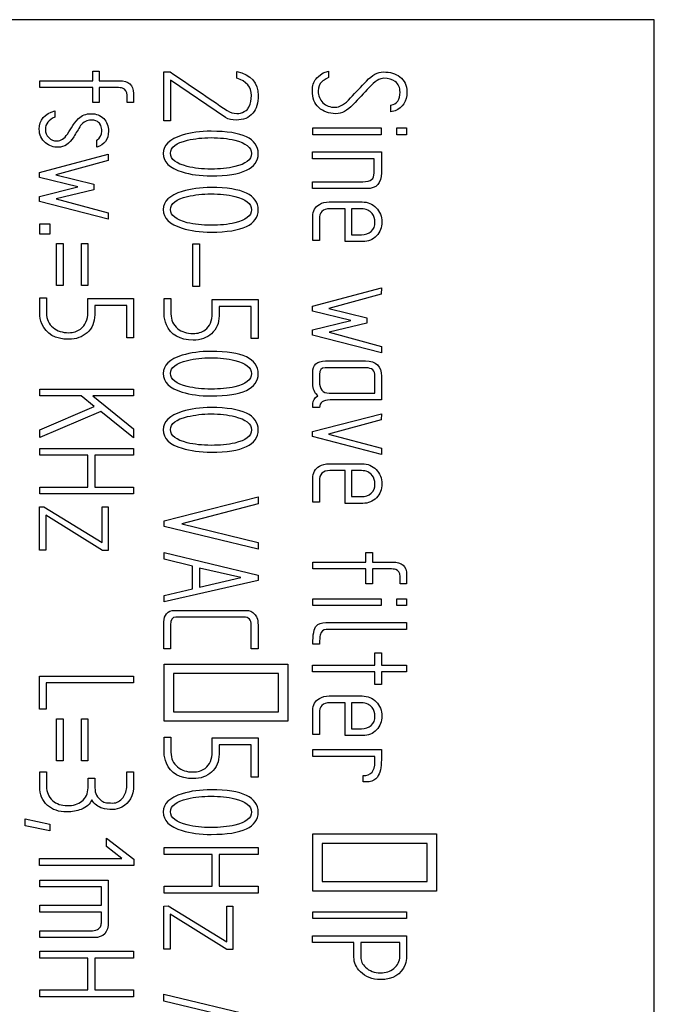
# Model space of a CAD drawing. Units: inches. Extents: x 10 to 415, y 2 to 294.
# Drawn here: x 113 to 117, y 140 to 147 of the extents above; entities that cross this region are included whole.
import ezdxf
from ezdxf.xclip import XClip

# ---------------------------------------------------------------- set-up
doc = ezdxf.new("R2010")
doc.units = ezdxf.units.IN
doc.header["$XCLIPFRAME"] = 2
doc.layers.add('3_1MH_17A-235', color=7, linetype='Continuous')

# ---------------------------------------------------------------- blocks, each defined once
blk = doc.blocks.new('SE11')
at = {"layer": '3_1MH_17A-235', "color": 7, "linetype": 'Continuous', "ltscale": 25.4}
for p, q in [((117.0896, 147.1338), (104.5896, 147.1338)), ((117.0896, 124.6338), (117.0896, 147.1338)), ((113.2361, 146.7152), (113.2361, 146.78)), ((113.2361, 146.78), (113.28, 146.78)), ((113.28, 146.78), (113.28, 146.7152)), ((113.7222, 146.4405), (113.7222, 146.7765)), ((113.7222, 146.7765), (113.7675, 146.775)), ((114.2232, 146.7321), (114.2232, 146.7785)), ((114.8179, 146.7695), (114.8538, 146.7815)), ((114.8538, 146.7815), (114.8538, 146.7371)), ((112.8712, 146.6683), (112.8712, 146.7152)), ((112.8712, 146.7152), (113.2361, 146.7152)), ((114.1469, 146.4619), (113.769, 146.7192)), ((113.769, 146.7192), (113.769, 146.4405)), ((113.2361, 146.6683), (112.8712, 146.6683)), ((113.2361, 146.5656), (113.2361, 146.6683)), ((113.28, 146.6683), (113.28, 146.5656)), ((113.4704, 146.5656), (113.4704, 146.615)), ((113.28, 146.5656), (113.2361, 146.5656)), ((113.5153, 146.5656), (113.4704, 146.5656)), ((115.2816, 146.5018), (115.2816, 146.5477)), ((112.9753, 146.5083), (112.9753, 146.4639)), ((115.3105, 146.5093), (115.2816, 146.5018)), ((113.769, 146.4405), (113.7222, 146.4405)), ((114.7456, 146.3443), (114.7456, 146.3906)), ((114.7456, 146.3906), (115.2143, 146.3906)), ((115.2143, 146.3443), (114.7456, 146.3443)), ((115.2143, 146.3906), (115.2143, 146.3443)), ((115.3219, 146.3443), (115.3219, 146.3906)), ((115.3219, 146.3906), (115.3897, 146.3906)), ((115.3897, 146.3443), (115.3219, 146.3443)), ((115.3897, 146.3906), (115.3897, 146.3443)), ((113.264, 146.259), (113.264, 146.3064)), ((112.8697, 146.0855), (113.3418, 146.2101)), ((113.3418, 146.2101), (113.3413, 146.1678)), ((114.7427, 146.1797), (114.7436, 146.2266)), ((114.7436, 146.2266), (115.2163, 146.2266)), ((113.3413, 146.1678), (112.9818, 146.0681)), ((115.1664, 146.1797), (114.7427, 146.1797)), ((112.8692, 146.0506), (112.8697, 146.0855)), ((113.1324, 145.9868), (112.8692, 146.0506)), ((112.9818, 146.0681), (113.2421, 146.0053)), ((113.2421, 146.0053), (113.2421, 145.9669)), ((114.7427, 145.9748), (114.7427, 146.0217)), ((112.8692, 145.9215), (113.1324, 145.9868)), ((113.2421, 145.9669), (112.9838, 145.905)), ((112.8697, 145.8861), (112.8692, 145.9215)), ((113.3418, 145.7645), (112.8697, 145.8861)), ((112.9838, 145.905), (113.3418, 145.8083)), ((113.3418, 145.8083), (113.3418, 145.7645)), ((114.9675, 145.6114), (114.9675, 145.8362)), ((115.0109, 145.8362), (115.0109, 145.6583)), ((112.8712, 145.6628), (112.8712, 145.7336)), ((112.8712, 145.7336), (112.9405, 145.7336)), ((112.9405, 145.7336), (112.9405, 145.6628)), ((112.9405, 145.6628), (112.8712, 145.6628)), ((112.9873, 145.3088), (112.9873, 145.5979)), ((112.9873, 145.5979), (113.0312, 145.5979)), ((113.0312, 145.5979), (113.0312, 145.3088)), ((113.1578, 145.3088), (113.1578, 145.5979)), ((113.1578, 145.5979), (113.2017, 145.5979)), ((113.2017, 145.5979), (113.2017, 145.3088)), ((114.7905, 145.6189), (114.7456, 145.6189)), ((115.0109, 145.6583), (115.0797, 145.6583)), ((113.9231, 145.3028), (113.9231, 145.595)), ((113.9231, 145.595), (113.9684, 145.595)), ((113.9684, 145.595), (113.9684, 145.3028)), ((113.0312, 145.3088), (112.9873, 145.3088)), ((113.2017, 145.3088), (113.1578, 145.3088)), ((113.9684, 145.3028), (113.9231, 145.3028)), ((114.7441, 145.1687), (115.2163, 145.2933)), ((115.2163, 145.2933), (115.2158, 145.2515)), ((112.8712, 145.2255), (112.918, 145.2255)), ((113.2017, 145.2196), (113.5153, 145.2196)), ((113.5153, 145.2196), (113.5153, 144.9514)), ((113.7251, 145.2196), (113.772, 145.2196)), ((114.0557, 145.2136), (114.3697, 145.2136)), ((114.3697, 145.2136), (114.3697, 144.9454)), ((115.2158, 145.2515), (114.8563, 145.1518)), ((113.4689, 145.1732), (113.2485, 145.1732)), ((113.4689, 144.9514), (113.4689, 145.1732)), ((114.3229, 145.1667), (114.1025, 145.1667)), ((114.3229, 144.9454), (114.3229, 145.1667)), ((114.7436, 145.1343), (114.7441, 145.1687)), ((115.0069, 145.0705), (114.7436, 145.1343)), ((114.8563, 145.1518), (115.1166, 145.0889)), ((114.7436, 145.0052), (115.0069, 145.0705)), ((115.1166, 145.0889), (115.1166, 145.0506)), ((114.7441, 144.9698), (114.7436, 145.0052)), ((115.1166, 145.0506), (114.8583, 144.9887)), ((114.8583, 144.9887), (115.2163, 144.8915)), ((113.5153, 144.9514), (113.4689, 144.9514)), ((114.3697, 144.9454), (114.3229, 144.9454)), ((115.2163, 144.8482), (114.7441, 144.9698)), ((115.2163, 144.8915), (115.2163, 144.8482)), ((112.8712, 144.552), (112.8712, 144.5989)), ((112.8712, 144.5989), (113.5153, 144.5989)), ((113.5153, 144.5989), (113.5153, 144.552)), ((113.1568, 144.552), (112.8712, 144.552)), ((113.2451, 144.4807), (113.1568, 144.552)), ((113.5153, 144.552), (113.2361, 144.552)), ((113.2361, 144.552), (113.5153, 144.3272)), ((114.8578, 144.5715), (115.1724, 144.5715)), ((112.8712, 144.3192), (113.2451, 144.4807)), ((114.792, 144.4723), (114.7456, 144.4723)), ((113.2904, 144.4458), (112.8712, 144.2669)), ((113.5153, 144.2649), (113.2904, 144.4458)), ((114.7441, 144.3077), (115.2163, 144.4299)), ((115.2158, 144.388), (114.8543, 144.2898)), ((115.2163, 144.4299), (115.2158, 144.388)), ((112.8712, 144.2669), (112.8712, 144.3192)), ((113.5153, 144.3272), (113.5153, 144.2649)), ((114.7441, 144.2733), (114.7441, 144.3077)), ((115.2163, 144.1512), (114.7441, 144.2733)), ((114.8543, 144.2898), (115.2163, 144.1946)), ((112.8712, 144.1452), (112.8712, 144.1916)), ((112.8712, 144.1916), (113.5153, 144.1916)), ((113.5153, 144.1916), (113.5153, 144.1452)), ((115.2163, 144.1946), (115.2163, 144.1512)), ((113.2017, 144.1452), (112.8712, 144.1452)), ((113.2017, 143.9264), (113.2017, 144.1452)), ((113.5153, 144.1452), (113.2485, 144.1452)), ((113.2485, 144.1452), (113.2485, 143.9264)), ((114.9675, 143.8147), (114.9675, 144.0395)), ((115.0109, 144.0395), (115.0109, 143.8616)), ((112.8712, 143.8795), (112.8712, 143.9264)), ((112.8712, 143.9264), (113.2017, 143.9264)), ((113.2485, 143.9264), (113.5153, 143.9264)), ((113.5153, 143.9264), (113.5153, 143.8795)), ((113.5153, 143.8795), (112.8712, 143.8795)), ((113.7251, 143.6945), (114.3697, 143.8586)), ((114.3697, 143.8586), (114.3697, 143.8122)), ((115.0109, 143.8616), (115.0797, 143.8616)), ((112.8697, 143.7908), (112.8991, 143.7918)), ((112.8697, 143.4936), (112.8697, 143.7908)), ((112.8991, 143.7918), (113.3009, 143.546)), ((113.3009, 143.546), (113.3009, 143.7908)), ((113.3009, 143.7908), (113.3418, 143.7908)), ((113.3418, 143.7908), (113.3418, 143.4921)), ((114.3697, 143.8122), (113.8463, 143.6741)), ((114.7905, 143.8222), (114.7456, 143.8222)), ((113.3019, 143.4921), (112.913, 143.7334)), ((112.913, 143.7334), (112.913, 143.4936)), ((113.7251, 143.6572), (113.7251, 143.6945)), ((114.3697, 143.5011), (113.7251, 143.6572)), ((113.8463, 143.6741), (114.3697, 143.5475)), ((114.3697, 143.5475), (114.3697, 143.5011)), ((112.913, 143.4936), (112.8697, 143.4936)), ((113.3418, 143.4921), (113.3019, 143.4921)), ((113.7246, 143.4323), (113.7251, 143.4787)), ((113.7251, 143.4787), (114.3697, 143.3221)), ((115.1106, 143.4124), (115.1106, 143.4772)), ((115.1106, 143.4772), (115.1544, 143.4772)), ((115.1544, 143.4772), (115.1544, 143.4124)), ((113.9201, 143.385), (113.7246, 143.4323)), ((113.9201, 143.2294), (113.9201, 143.385)), ((114.2511, 143.3057), (113.9669, 143.3705)), ((113.9669, 143.3705), (113.9669, 143.2404)), ((114.7456, 143.3655), (114.7456, 143.4124)), ((114.7456, 143.4124), (115.1106, 143.4124)), ((113.9669, 143.2404), (114.2511, 143.3057)), ((114.3697, 143.3221), (114.3697, 143.2867)), ((115.1106, 143.3655), (114.7456, 143.3655)), ((115.1106, 143.2633), (115.1106, 143.3655)), ((115.1544, 143.3655), (115.1544, 143.2633)), ((115.3444, 143.2633), (115.3444, 143.3127)), ((114.3697, 143.2867), (113.7251, 143.1382)), ((115.1544, 143.2633), (115.1106, 143.2633)), ((115.3897, 143.2633), (115.3444, 143.2633)), ((113.7251, 143.1831), (113.9201, 143.2294)), ((113.7251, 143.1382), (113.7251, 143.1831)), ((114.7456, 143.1143), (114.7456, 143.1606)), ((114.7456, 143.1606), (115.2143, 143.1606)), ((115.2143, 143.1143), (114.7456, 143.1143)), ((115.2143, 143.1606), (115.2143, 143.1143)), ((115.3219, 143.1143), (115.3219, 143.1606)), ((115.3219, 143.1606), (115.3897, 143.1606)), ((115.3897, 143.1143), (115.3219, 143.1143)), ((115.3897, 143.1606), (115.3897, 143.1143)), ((115.3897, 142.9966), (115.3897, 142.9497)), ((114.792, 142.8485), (114.7456, 142.8485)), ((113.769, 142.8166), (113.7236, 142.8166)), ((114.3697, 142.8166), (114.3229, 142.8166)), ((115.1709, 142.7055), (115.1709, 142.7882)), ((115.1709, 142.7882), (115.2163, 142.7882)), ((115.2163, 142.7882), (115.2163, 142.7055)), ((113.7251, 142.3196), (113.7251, 142.7114)), ((113.7251, 142.7114), (114.5751, 142.7114)), ((114.5751, 142.7114), (114.5751, 142.3196)), ((114.7441, 142.6586), (114.7441, 142.7055)), ((114.7441, 142.7055), (115.1709, 142.7055)), ((115.2163, 142.7055), (115.3897, 142.7055)), ((115.3897, 142.7055), (115.3897, 142.6586)), ((112.8697, 142.4023), (112.8697, 142.6302)), ((112.8697, 142.6302), (113.5153, 142.6302)), ((113.5153, 142.6302), (113.5153, 142.5833)), ((114.5098, 142.6466), (113.79, 142.6466)), ((113.79, 142.6466), (113.79, 142.3844)), ((114.5098, 142.3844), (114.5098, 142.6466)), ((115.1709, 142.6586), (114.7441, 142.6586)), ((115.1709, 142.5728), (115.1709, 142.6586)), ((115.3897, 142.6586), (115.2163, 142.6586)), ((115.2163, 142.6586), (115.2163, 142.5728)), ((113.5153, 142.5833), (112.916, 142.5833)), ((112.916, 142.5833), (112.916, 142.4023)), ((115.2163, 142.5728), (115.1709, 142.5728)), ((114.9675, 142.2219), (114.9675, 142.4462)), ((115.0109, 142.4462), (115.0109, 142.2682)), ((112.916, 142.4023), (112.8697, 142.4023)), ((113.79, 142.3844), (114.5098, 142.3844)), ((112.9873, 142.0484), (112.9873, 142.3375)), ((112.9873, 142.3375), (113.0312, 142.3375)), ((113.0312, 142.3375), (113.0312, 142.0484)), ((113.1578, 142.0484), (113.1578, 142.3375)), ((113.1578, 142.3375), (113.2017, 142.3375)), ((113.2017, 142.3375), (113.2017, 142.0484)), ((114.5751, 142.3196), (113.7251, 142.3196)), ((114.7905, 142.2289), (114.7456, 142.2289)), ((115.0109, 142.2682), (115.0797, 142.2682)), ((113.7251, 142.2109), (113.772, 142.2109)), ((114.0557, 142.2049), (114.3697, 142.2049)), ((114.3229, 142.1586), (114.1025, 142.1586)), ((114.3229, 141.9367), (114.3229, 142.1586)), ((114.3697, 142.2049), (114.3697, 141.9367)), ((114.7456, 142.0783), (114.7456, 142.1252)), ((114.7456, 142.1252), (115.2163, 142.1252)), ((113.0312, 142.0484), (112.9873, 142.0484)), ((113.2017, 142.0484), (113.1578, 142.0484)), ((115.1724, 142.0783), (114.7456, 142.0783)), ((112.8712, 141.9721), (112.918, 141.9721)), ((113.4689, 141.9731), (113.5153, 141.9731)), ((113.2032, 141.9292), (113.25, 141.9292)), ((114.3697, 141.9367), (114.3229, 141.9367)), ((115.0911, 141.9038), (115.0911, 141.9472)), ((115.132, 141.9038), (115.0911, 141.9038)), ((112.7714, 141.6027), (112.7714, 141.6491)), ((112.7714, 141.6491), (112.9405, 141.6132)), ((112.9405, 141.6132), (112.9405, 141.5668)), ((112.9405, 141.5668), (112.7714, 141.6027)), ((114.7456, 141.1545), (114.7456, 141.5464)), ((114.7456, 141.5464), (115.5951, 141.5464)), ((115.5951, 141.5464), (115.5951, 141.1545)), ((113.3288, 141.4596), (113.3288, 141.5165)), ((113.3288, 141.5165), (113.5168, 141.3739)), ((115.5303, 141.4816), (114.8105, 141.4816)), ((114.8105, 141.4816), (114.8105, 141.2193)), ((115.5303, 141.2193), (115.5303, 141.4816)), ((113.4345, 141.3779), (113.3288, 141.4596)), ((113.7251, 141.4063), (113.7251, 141.4531)), ((113.7251, 141.4531), (114.3697, 141.4531)), ((114.3697, 141.4531), (114.3697, 141.4063)), ((112.8697, 141.331), (112.8702, 141.3779)), ((112.8702, 141.3779), (113.4345, 141.3779)), ((113.5168, 141.3739), (113.5168, 141.331)), ((114.0557, 141.4063), (113.7251, 141.4063)), ((114.0557, 141.1879), (114.0557, 141.4063)), ((114.3697, 141.4063), (114.1025, 141.4063)), ((114.1025, 141.4063), (114.1025, 141.1879)), ((113.5168, 141.331), (112.8697, 141.331)), ((112.8712, 141.1834), (112.8712, 141.2298)), ((112.8712, 141.2298), (113.3418, 141.2298)), ((114.8105, 141.2193), (115.5303, 141.2193)), ((113.2949, 141.1834), (112.8712, 141.1834)), ((113.2949, 141.0568), (113.2949, 141.1834)), ((113.7251, 141.1411), (113.7251, 141.1879)), ((113.7251, 141.1879), (114.0557, 141.1879)), ((114.3697, 141.1411), (113.7251, 141.1411)), ((114.1025, 141.1879), (114.3697, 141.1879)), ((114.3697, 141.1879), (114.3697, 141.1411)), ((115.5951, 141.1545), (114.7456, 141.1545)), ((112.8712, 141.0099), (112.8712, 141.0568)), ((112.8712, 141.0568), (113.2949, 141.0568)), ((113.2949, 141.0099), (112.8712, 141.0099)), ((113.7236, 141.0518), (113.7536, 141.0533)), ((113.7236, 140.7552), (113.7236, 141.0518)), ((113.7536, 141.0533), (114.1554, 140.807)), ((114.1554, 140.807), (114.1554, 141.0518)), ((114.1554, 141.0518), (114.1963, 141.0518)), ((114.1963, 141.0518), (114.1963, 140.7537)), ((114.7456, 140.9661), (114.7456, 141.0129)), ((114.7456, 141.0129), (115.3883, 141.0129)), ((115.3883, 141.0129), (115.3883, 140.9661)), ((114.1564, 140.7537), (113.7675, 140.995)), ((113.7675, 140.995), (113.7675, 140.7552)), ((115.3883, 140.9661), (114.7456, 140.9661)), ((112.8712, 140.835), (112.8712, 140.8818)), ((114.7441, 140.8021), (114.7441, 140.8484)), ((114.7441, 140.8484), (115.3897, 140.8484)), ((115.0278, 140.8021), (114.7441, 140.8021)), ((115.3429, 140.8021), (115.0747, 140.8021)), ((112.8712, 140.6949), (112.8712, 140.7417)), ((112.8712, 140.7417), (113.5153, 140.7417)), ((113.5153, 140.7417), (113.5153, 140.6949)), ((113.7675, 140.7552), (113.7236, 140.7552)), ((114.1963, 140.7537), (114.1564, 140.7537)), ((113.2017, 140.6949), (112.8712, 140.6949)), ((113.2017, 140.4765), (113.2017, 140.6949)), ((113.5153, 140.6949), (113.2485, 140.6949)), ((113.2485, 140.6949), (113.2485, 140.4765)), ((112.8712, 140.4297), (112.8712, 140.4765)), ((112.8712, 140.4765), (113.2017, 140.4765)), ((113.2485, 140.4765), (113.5153, 140.4765)), ((113.5153, 140.4765), (113.5153, 140.4297)), ((113.5153, 140.4297), (112.8712, 140.4297)), ((113.7222, 140.3997), (113.7222, 140.4461)), ((113.7222, 140.4461), (114.3697, 140.2911)), ((114.3697, 140.2442), (113.7222, 140.3997))]:
    blk.add_line(p, q, dxfattribs=at)
blk.add_arc((113.1308, 146.2978), 0.195, 37.51678, 42.09436, dxfattribs=at)
for points, knots in [([(113.7675, 146.775), (113.8973, 146.6869), (114.0271, 146.5988), (114.1569, 146.5108), (114.1777, 146.4966), (114.2007, 146.4903), (114.2416, 146.4903), (114.2586, 146.4943), (114.2745, 146.5028), (114.2812, 146.5064), (114.2875, 146.5108), (114.294, 146.5148)], [0, 0, 0, 0, 0.762395, 0.762395, 0.762395, 0.879823, 0.879823, 0.963001, 0.963001, 0.963001, 1, 1, 1, 1]), ([(114.2232, 146.7785), (114.3219, 146.756), (114.3712, 146.7012), (114.3712, 146.5616), (114.3588, 146.5207), (114.3339, 146.4913), (114.3076, 146.4603), (114.269, 146.445), (114.1923, 146.445), (114.1683, 146.4509), (114.1469, 146.4619)], [0, 0, 0, 0, 0.405107, 0.405107, 0.648171, 0.648171, 0.648171, 0.878916, 0.878916, 1, 1, 1, 1]), ([(114.9042, 146.4888), (114.8558, 146.4888), (114.8169, 146.5028), (114.7571, 146.5586), (114.7427, 146.5965), (114.7427, 146.6803), (114.7506, 146.7082), (114.7676, 146.7286), (114.7739, 146.7362), (114.7905, 146.7496), (114.8179, 146.7695)], [0, 0, 0, 0, 0.307746, 0.307746, 0.615491, 0.615491, 0.840748, 0.840748, 0.840748, 1, 1, 1, 1]), ([(114.8538, 146.7371), (114.8299, 146.7236), (114.8144, 146.7142), (114.8075, 146.7077), (114.7909, 146.6923), (114.783, 146.6713), (114.783, 146.612), (114.794, 146.585), (114.8154, 146.5641), (114.8371, 146.5429), (114.8643, 146.5327), (114.9301, 146.5327), (114.966, 146.5541), (115.0049, 146.597), (115.0404, 146.6362), (115.0773, 146.6741), (115.1136, 146.7127), (115.1529, 146.7546), (115.1913, 146.775), (115.2761, 146.775), (115.314, 146.764), (115.3429, 146.7421), (115.3752, 146.7176), (115.3912, 146.6828), (115.3912, 146.5731), (115.3643, 146.5302), (115.3105, 146.5093)], [0, 0, 0, 0, 0.048686, 0.048686, 0.048686, 0.111371, 0.111371, 0.18943, 0.18943, 0.18943, 0.28633, 0.28633, 0.383231, 0.383231, 0.383231, 0.523746, 0.523746, 0.523746, 0.62624, 0.62624, 0.750031, 0.750031, 0.750031, 0.852291, 0.852291, 1, 1, 1, 1]), ([(113.28, 146.7152), (113.3257, 146.7152), (113.3714, 146.7152), (113.417, 146.7152), (113.4829, 146.7152), (113.5153, 146.6857), (113.5153, 146.6279), (113.5153, 146.6071), (113.5153, 146.5864), (113.5153, 146.5656)], [0, 0, 0, 0, 0.391677, 0.391677, 0.391677, 0.821965, 0.821965, 0.821965, 1, 1, 1, 1]), ([(114.294, 146.5148), (114.3009, 146.5237), (114.3059, 146.5312), (114.3089, 146.5377), (114.3187, 146.5589), (114.3244, 146.584), (114.3244, 146.6728), (114.2905, 146.7122), (114.2232, 146.7321)], [0, 0, 0, 0, 0.0999, 0.0999, 0.0999, 0.398248, 0.398248, 1, 1, 1, 1]), ([(115.2816, 146.5477), (115.3234, 146.5551), (115.3444, 146.5845), (115.3444, 146.6678), (115.3334, 146.6912), (115.3115, 146.7087), (115.292, 146.7242), (115.2651, 146.7316), (115.2058, 146.7316), (115.1719, 146.7102), (115.1325, 146.6683), (115.0959, 146.6293), (115.0591, 146.5905), (115.0223, 146.5516), (114.9829, 146.5099), (114.9436, 146.4888), (114.9042, 146.4888)], [0, 0, 0, 0, 0.180508, 0.180508, 0.287094, 0.287094, 0.287094, 0.440855, 0.440855, 0.577532, 0.577532, 0.577532, 0.804947, 0.804947, 0.804947, 1, 1, 1, 1]), ([(113.4704, 146.615), (113.4704, 146.6409), (113.4599, 146.6573), (113.4405, 146.6638), (113.4311, 146.667), (113.417, 146.6683), (113.3996, 146.6683), (113.3597, 146.6683), (113.3198, 146.6683), (113.28, 146.6683)], [0, 0, 0, 0, 0.277249, 0.277249, 0.277249, 0.462601, 0.462601, 0.462601, 1, 1, 1, 1]), ([(113.1518, 146.4076), (113.136, 146.3818), (113.1203, 146.3561), (113.1045, 146.3303), (113.0749, 146.282), (113.0402, 146.258), (112.9654, 146.258), (112.9365, 146.2685), (112.911, 146.2889), (112.882, 146.3122), (112.8682, 146.3433), (112.8682, 146.447), (112.9036, 146.4888), (112.9753, 146.5083)], [0, 0, 0, 0, 0.149398, 0.149398, 0.149398, 0.358422, 0.358422, 0.527152, 0.527152, 0.527152, 0.70447, 0.70447, 1, 1, 1, 1]), ([(113.1364, 146.4554), (113.1608, 146.4779), (113.1897, 146.4888), (113.2595, 146.4888), (113.2884, 146.4779), (113.3104, 146.4554), (113.332, 146.4332), (113.3433, 146.4046), (113.3433, 146.3118), (113.3168, 146.2755), (113.264, 146.259)], [0, 0, 0, 0, 0.214474, 0.214474, 0.441565, 0.441565, 0.441565, 0.657733, 0.657733, 1, 1, 1, 1]), ([(112.9753, 146.4639), (112.932, 146.4479), (112.91, 146.42), (112.91, 146.3582), (112.9175, 146.3393), (112.933, 146.3243), (112.9482, 146.3096), (112.9669, 146.3019), (113.0162, 146.3019), (113.0402, 146.3178), (113.0611, 146.3492), (113.0738, 146.3683), (113.086, 146.3878), (113.0985, 146.4071), (113.1024, 146.4131), (113.1154, 146.4295), (113.1364, 146.4554)], [0, 0, 0, 0, 0.244924, 0.244924, 0.384437, 0.384437, 0.384437, 0.535087, 0.535087, 0.715867, 0.715867, 0.715867, 0.866023, 0.866023, 0.866023, 1, 1, 1, 1]), ([(113.2755, 146.4285), (113.268, 146.4395), (113.2505, 146.445), (113.1962, 146.445), (113.1723, 146.4325), (113.1518, 146.4076)], [0, 0, 0, 0, 0.495413, 0.495413, 1, 1, 1, 1]), ([(113.264, 146.3064), (113.2869, 146.3233), (113.2979, 146.3448), (113.2979, 146.3841), (113.2954, 146.3966), (113.2909, 146.4076)], [0, 0, 0, 0, 0.620253, 0.620253, 1, 1, 1, 1]), ([(114.0472, 146.0621), (113.9724, 146.0621), (113.9061, 146.0711), (113.8488, 146.089), (113.7627, 146.116), (113.7192, 146.1578), (113.7192, 146.273), (113.7625, 146.3143), (113.8498, 146.3413), (113.9081, 146.3593), (113.9739, 146.3682), (114.2631, 146.3682), (114.3712, 146.3173), (114.3712, 146.1129), (114.2631, 146.0621), (114.0472, 146.0621)], [0, 0, 0, 0, 0.126778, 0.126778, 0.126778, 0.251408, 0.251408, 0.372842, 0.372842, 0.372842, 0.46423, 0.46423, 0.733422, 0.733422, 1, 1, 1, 1]), ([(114.0472, 146.1089), (114.1085, 146.1089), (114.1624, 146.1144), (114.2097, 146.1254), (114.2859, 146.1431), (114.3244, 146.1733), (114.3244, 146.2575), (114.286, 146.2879), (114.2097, 146.3069), (114.1614, 146.3189), (114.1075, 146.3243), (113.9904, 146.3243), (113.936, 146.3183), (113.8847, 146.3064), (113.8073, 146.2883), (113.769, 146.258), (113.769, 146.1757), (113.8074, 146.1458), (113.8842, 146.1269), (113.9325, 146.115), (113.9869, 146.1089), (114.0472, 146.1089)], [0, 0, 0, 0, 0.127252, 0.127252, 0.127252, 0.250609, 0.250609, 0.372515, 0.372515, 0.372515, 0.503685, 0.503685, 0.627268, 0.627268, 0.627268, 0.748993, 0.748993, 0.872203, 0.872203, 0.872203, 1, 1, 1, 1]), ([(115.2163, 146.2266), (115.2163, 146.1791), (115.2163, 146.1315), (115.2163, 146.084), (115.2163, 146.0112), (115.1829, 145.9748), (115.1161, 145.9748), (114.9916, 145.9748), (114.8671, 145.9748), (114.7427, 145.9748)], [0, 0, 0, 0, 0.207849, 0.207849, 0.207849, 0.455669, 0.455669, 0.455669, 1, 1, 1, 1]), ([(114.7427, 146.0217), (114.8581, 146.0217), (114.9736, 146.0217), (115.0891, 146.0217), (115.1166, 146.0217), (115.137, 146.0267), (115.1495, 146.0362), (115.1618, 146.0455), (115.1664, 146.0621), (115.1664, 146.082), (115.1664, 146.1146), (115.1664, 146.1472), (115.1664, 146.1797)], [0, 0, 0, 0, 0.621015, 0.621015, 0.621015, 0.734013, 0.734013, 0.734013, 0.824512, 0.824512, 0.824512, 1, 1, 1, 1]), ([(114.0472, 145.6762), (113.9724, 145.6762), (113.9061, 145.6852), (113.8488, 145.7031), (113.7627, 145.7301), (113.7192, 145.7719), (113.7192, 145.8871), (113.7625, 145.9285), (113.8498, 145.9554), (113.9081, 145.9734), (113.9739, 145.9823), (114.2631, 145.9823), (114.3712, 145.9315), (114.3712, 145.7271), (114.2631, 145.6762), (114.0472, 145.6762)], [0, 0, 0, 0, 0.126778, 0.126778, 0.126778, 0.251408, 0.251408, 0.372842, 0.372842, 0.372842, 0.46423, 0.46423, 0.733422, 0.733422, 1, 1, 1, 1]), ([(114.0472, 145.7231), (114.1085, 145.7231), (114.1624, 145.7286), (114.2097, 145.7395), (114.2859, 145.7572), (114.3244, 145.7874), (114.3244, 145.8716), (114.286, 145.9021), (114.2097, 145.921), (114.1614, 145.933), (114.1075, 145.9384), (113.9904, 145.9384), (113.936, 145.9325), (113.8847, 145.9205), (113.8073, 145.9025), (113.769, 145.8721), (113.769, 145.7899), (113.8074, 145.76), (113.8842, 145.741), (113.9325, 145.7291), (113.9869, 145.7231), (114.0472, 145.7231)], [0, 0, 0, 0, 0.127252, 0.127252, 0.127252, 0.250609, 0.250609, 0.372515, 0.372515, 0.372515, 0.503685, 0.503685, 0.627268, 0.627268, 0.627268, 0.748993, 0.748993, 0.872203, 0.872203, 0.872203, 1, 1, 1, 1]), ([(114.7456, 145.6189), (114.7456, 145.6736), (114.7456, 145.7282), (114.7456, 145.7829), (114.7456, 145.8218), (114.7606, 145.8497), (114.791, 145.8667), (114.8105, 145.8775), (114.8329, 145.8831), (114.8583, 145.8831), (114.9336, 145.8831), (115.0089, 145.8831), (115.0841, 145.8831), (115.1225, 145.8831), (115.1549, 145.8697), (115.1809, 145.8432), (115.2065, 145.8171), (115.2192, 145.7839), (115.2192, 145.7076), (115.2068, 145.6762), (115.1824, 145.6503), (115.1577, 145.6241), (115.1265, 145.6114), (115.0896, 145.6114), (115.0489, 145.6114), (115.0082, 145.6114), (114.9675, 145.6114)], [0, 0, 0, 0, 0.148267, 0.148267, 0.148267, 0.239078, 0.239078, 0.239078, 0.302414, 0.302414, 0.302414, 0.506555, 0.506555, 0.506555, 0.603816, 0.603816, 0.603816, 0.700513, 0.700513, 0.795955, 0.795955, 0.795955, 0.889554, 0.889554, 0.889554, 1, 1, 1, 1]), ([(114.9675, 145.8362), (114.9324, 145.8362), (114.8974, 145.8362), (114.8623, 145.8362), (114.8144, 145.8362), (114.7905, 145.8118), (114.7905, 145.764), (114.7905, 145.7156), (114.7905, 145.6672), (114.7905, 145.6189)], [0, 0, 0, 0, 0.2865298, 0.2865298, 0.2865298, 0.6048333, 0.6048333, 0.6048333, 1, 1, 1, 1]), ([(115.0797, 145.6583), (115.1066, 145.6583), (115.1285, 145.6657), (115.146, 145.6812), (115.1637, 145.6969), (115.1724, 145.7181), (115.1724, 145.7675), (115.1664, 145.7869), (115.1534, 145.8033), (115.1365, 145.8249), (115.1121, 145.8362), (115.0802, 145.8362), (115.0571, 145.8362), (115.034, 145.8362), (115.0109, 145.8362)], [0, 0, 0, 0, 0.200393, 0.200393, 0.200393, 0.400406, 0.400406, 0.574002, 0.574002, 0.574002, 0.806786, 0.806786, 0.806786, 1, 1, 1, 1]), ([(113.0701, 144.9409), (112.9783, 144.9409), (112.9175, 144.9763), (112.8866, 145.0471), (112.8762, 145.071), (112.8712, 145.0954), (112.8712, 145.1199), (112.8712, 145.1551), (112.8712, 145.1903), (112.8712, 145.2255)], [0, 0, 0, 0, 0.555915, 0.555915, 0.555915, 0.740166, 0.740166, 0.740166, 1, 1, 1, 1]), ([(112.918, 145.2255), (112.918, 145.1908), (112.918, 145.1561), (112.918, 145.1214), (112.918, 145.0785), (112.9335, 145.0451), (112.9634, 145.0206), (112.992, 144.9973), (113.0277, 144.9862), (113.1015, 144.9862), (113.1289, 144.9942), (113.1518, 145.0112), (113.1845, 145.0353), (113.2012, 145.074), (113.2017, 145.1263), (113.202, 145.1574), (113.2017, 145.1885), (113.2017, 145.2196)], [0, 0, 0, 0, 0.16189, 0.16189, 0.16189, 0.339719, 0.339719, 0.339719, 0.519431, 0.519431, 0.652629, 0.652629, 0.652629, 0.85515, 0.85515, 0.85515, 1, 1, 1, 1]), ([(113.9246, 144.9349), (113.8328, 144.9349), (113.7715, 144.9703), (113.7411, 145.0411), (113.7308, 145.0651), (113.7251, 145.0894), (113.7251, 145.1139), (113.7251, 145.1491), (113.7251, 145.1843), (113.7251, 145.2196)], [0, 0, 0, 0, 0.555897, 0.555897, 0.555897, 0.740305, 0.740305, 0.740305, 1, 1, 1, 1]), ([(113.772, 145.2196), (113.772, 145.1848), (113.772, 145.1501), (113.772, 145.1154), (113.772, 145.0725), (113.7875, 145.0391), (113.8179, 145.0147), (113.8463, 144.9918), (113.8817, 144.9803), (113.956, 144.9803), (113.9834, 144.9882), (114.0058, 145.0052), (114.0385, 145.0299), (114.0552, 145.068), (114.0557, 145.1204), (114.056, 145.1514), (114.0557, 145.1825), (114.0557, 145.2136)], [0, 0, 0, 0, 0.161952, 0.161952, 0.161952, 0.340318, 0.340318, 0.340318, 0.518459, 0.518459, 0.652588, 0.652588, 0.652588, 0.855095, 0.855095, 0.855095, 1, 1, 1, 1]), ([(113.2485, 145.1732), (113.2485, 145.1514), (113.2485, 145.1297), (113.2485, 145.1079), (113.2485, 145.057), (113.2311, 145.0162), (113.1967, 144.9853), (113.1639, 144.9558), (113.1219, 144.9409), (113.0701, 144.9409)], [0, 0, 0, 0, 0.192026, 0.192026, 0.192026, 0.596077, 0.596077, 0.596077, 1, 1, 1, 1]), ([(114.1025, 145.1667), (114.1025, 145.1451), (114.1025, 145.1235), (114.1025, 145.1019), (114.1025, 145.0511), (114.0851, 145.0102), (114.0507, 144.9793), (114.0181, 144.95), (113.9759, 144.9349), (113.9246, 144.9349)], [0, 0, 0, 0, 0.191126, 0.191126, 0.191126, 0.596377, 0.596377, 0.596377, 1, 1, 1, 1]), ([(114.0472, 144.552), (113.9724, 144.552), (113.9061, 144.561), (113.8488, 144.5784), (113.7625, 144.6047), (113.7192, 144.6477), (113.7192, 144.7624), (113.7625, 144.8043), (113.8498, 144.8307), (113.9083, 144.8484), (113.9739, 144.8581), (114.2631, 144.8581), (114.3712, 144.8068), (114.3712, 144.6029), (114.2631, 144.552), (114.0472, 144.552)], [0, 0, 0, 0, 0.126712, 0.126712, 0.126712, 0.251949, 0.251949, 0.372903, 0.372903, 0.372903, 0.464094, 0.464094, 0.732702, 0.732702, 1, 1, 1, 1]), ([(114.0472, 144.5989), (114.1085, 144.5989), (114.1624, 144.6039), (114.2097, 144.6148), (114.2861, 144.6325), (114.3244, 144.6627), (114.3244, 144.747), (114.286, 144.7774), (114.2097, 144.7963), (114.1614, 144.8083), (114.1075, 144.8143), (113.9904, 144.8143), (113.936, 144.8083), (113.8847, 144.7958), (113.8075, 144.7771), (113.769, 144.7479), (113.769, 144.6657), (113.8074, 144.6358), (113.8842, 144.6168), (113.9325, 144.6049), (113.9869, 144.5989), (114.0472, 144.5989)], [0, 0, 0, 0, 0.127251, 0.127251, 0.127251, 0.250651, 0.250651, 0.372599, 0.372599, 0.372599, 0.503866, 0.503866, 0.627539, 0.627539, 0.627539, 0.750593, 0.750593, 0.872164, 0.872164, 0.872164, 1, 1, 1, 1]), ([(114.7805, 144.5535), (114.7571, 144.5735), (114.7456, 144.6004), (114.7456, 144.6343), (114.7456, 144.66), (114.7456, 144.6858), (114.7456, 144.7116), (114.7456, 144.7649), (114.7746, 144.7918), (114.8329, 144.7918), (114.9244, 144.7918), (115.016, 144.7918), (115.1076, 144.7918), (115.1799, 144.7918), (115.2163, 144.7564), (115.2163, 144.6866), (115.2163, 144.6326), (115.2163, 144.5786), (115.2163, 144.5246)], [0, 0, 0, 0, 0.099523, 0.099523, 0.099523, 0.184023, 0.184023, 0.184023, 0.332738, 0.332738, 0.332738, 0.633125, 0.633125, 0.633125, 0.822821, 0.822821, 0.822821, 1, 1, 1, 1]), ([(115.1724, 144.5715), (115.1724, 144.6105), (115.1724, 144.6496), (115.1724, 144.6886), (115.1724, 144.726), (115.1519, 144.745), (115.1111, 144.745), (115.0177, 144.745), (114.9243, 144.745), (114.8309, 144.745), (114.804, 144.745), (114.791, 144.7295), (114.791, 144.6981), (114.791, 144.6823), (114.791, 144.6665), (114.791, 144.6507), (114.791, 144.5979), (114.8129, 144.5715), (114.8578, 144.5715)], [0, 0, 0, 0, 0.160575, 0.160575, 0.160575, 0.291445, 0.291445, 0.291445, 0.675459, 0.675459, 0.675459, 0.772246, 0.772246, 0.772246, 0.837159, 0.837159, 0.837159, 1, 1, 1, 1]), ([(114.7456, 144.4723), (114.7456, 144.4812), (114.7456, 144.4902), (114.7456, 144.4992), (114.7456, 144.5201), (114.7571, 144.5386), (114.7805, 144.5535)], [0, 0, 0, 0, 0.284918, 0.284918, 0.284918, 1, 1, 1, 1]), ([(115.2163, 144.5246), (115.0988, 144.5246), (114.9813, 144.5246), (114.8638, 144.5246), (114.8159, 144.5246), (114.792, 144.5072), (114.792, 144.4723)], [0, 0, 0, 0, 0.776865, 0.776865, 0.776865, 1, 1, 1, 1]), ([(114.0472, 144.1662), (113.9724, 144.1662), (113.9061, 144.1751), (113.8488, 144.1926), (113.7625, 144.2188), (113.7192, 144.2619), (113.7192, 144.3765), (113.7625, 144.4184), (113.8498, 144.4448), (113.9083, 144.4626), (113.9739, 144.4723), (114.2631, 144.4723), (114.3712, 144.4209), (114.3712, 144.217), (114.2631, 144.1662), (114.0472, 144.1662)], [0, 0, 0, 0, 0.126712, 0.126712, 0.126712, 0.251949, 0.251949, 0.372903, 0.372903, 0.372903, 0.464094, 0.464094, 0.732702, 0.732702, 1, 1, 1, 1]), ([(114.0472, 144.213), (114.1085, 144.213), (114.1624, 144.218), (114.2097, 144.229), (114.2861, 144.2467), (114.3244, 144.2768), (114.3244, 144.3611), (114.286, 144.3915), (114.2097, 144.4104), (114.1614, 144.4224), (114.1075, 144.4284), (113.9904, 144.4284), (113.936, 144.4224), (113.8847, 144.4099), (113.8075, 144.3912), (113.769, 144.3621), (113.769, 144.2798), (113.8074, 144.2499), (113.8842, 144.231), (113.9325, 144.219), (113.9869, 144.213), (114.0472, 144.213)], [0, 0, 0, 0, 0.127251, 0.127251, 0.127251, 0.250651, 0.250651, 0.372599, 0.372599, 0.372599, 0.503866, 0.503866, 0.627539, 0.627539, 0.627539, 0.750593, 0.750593, 0.872164, 0.872164, 0.872164, 1, 1, 1, 1]), ([(114.7456, 143.8222), (114.7456, 143.8768), (114.7456, 143.9315), (114.7456, 143.9862), (114.7456, 144.0251), (114.7606, 144.053), (114.791, 144.0699), (114.8105, 144.0808), (114.8329, 144.0864), (114.8583, 144.0864), (114.9336, 144.0864), (115.0089, 144.0864), (115.0841, 144.0864), (115.1225, 144.0864), (115.1549, 144.0729), (115.1809, 144.0465), (115.2065, 144.0203), (115.2192, 143.9872), (115.2192, 143.9109), (115.2068, 143.8795), (115.1824, 143.8536), (115.1577, 143.8274), (115.1265, 143.8147), (115.0896, 143.8147), (115.0489, 143.8147), (115.0082, 143.8147), (114.9675, 143.8147)], [0, 0, 0, 0, 0.148267, 0.148267, 0.148267, 0.239078, 0.239078, 0.239078, 0.302414, 0.302414, 0.302414, 0.506555, 0.506555, 0.506555, 0.603816, 0.603816, 0.603816, 0.700513, 0.700513, 0.795955, 0.795955, 0.795955, 0.889554, 0.889554, 0.889554, 1, 1, 1, 1]), ([(114.9675, 144.0395), (114.9324, 144.0395), (114.8974, 144.0395), (114.8623, 144.0395), (114.8144, 144.0395), (114.7905, 144.0151), (114.7905, 143.9672), (114.7905, 143.9189), (114.7905, 143.8705), (114.7905, 143.8222)], [0, 0, 0, 0, 0.28653, 0.28653, 0.28653, 0.604833, 0.604833, 0.604833, 1, 1, 1, 1]), ([(115.0797, 143.8616), (115.1066, 143.8616), (115.1285, 143.869), (115.146, 143.8845), (115.1637, 143.9002), (115.1724, 143.9214), (115.1724, 143.9707), (115.1664, 143.9902), (115.1534, 144.0066), (115.1365, 144.0282), (115.1121, 144.0395), (115.0802, 144.0395), (115.0571, 144.0395), (115.034, 144.0395), (115.0109, 144.0395)], [0, 0, 0, 0, 0.200393, 0.200393, 0.200393, 0.400406, 0.400406, 0.574002, 0.574002, 0.574002, 0.806786, 0.806786, 0.806786, 1, 1, 1, 1]), ([(115.1544, 143.4124), (115.2001, 143.4124), (115.2458, 143.4124), (115.2915, 143.4124), (115.3568, 143.4124), (115.3897, 143.3835), (115.3897, 143.3256), (115.3897, 143.3049), (115.3897, 143.2841), (115.3897, 143.2633)], [0, 0, 0, 0, 0.3921507, 0.3921507, 0.3921507, 0.8217497, 0.8217497, 0.8217497, 1, 1, 1, 1]), ([(115.3444, 143.3127), (115.3444, 143.3386), (115.3344, 143.355), (115.315, 143.361), (115.3055, 143.3639), (115.2915, 143.3655), (115.2741, 143.3655), (115.2342, 143.3655), (115.1943, 143.3655), (115.1544, 143.3655)], [0, 0, 0, 0, 0.2754893, 0.2754893, 0.2754893, 0.4612918, 0.4612918, 0.4612918, 1, 1, 1, 1]), ([(113.7236, 142.8166), (113.7236, 142.8784), (113.7236, 142.9403), (113.7236, 143.0021), (113.7236, 143.025), (113.7296, 143.0435), (113.7421, 143.0579), (113.7553, 143.0732), (113.773, 143.0809), (113.7954, 143.0809), (113.9591, 143.0809), (114.1228, 143.0809), (114.2865, 143.0809), (114.3124, 143.0809), (114.3324, 143.0724), (114.3463, 143.0554), (114.3531, 143.0472), (114.3578, 143.039), (114.3613, 143.031), (114.3673, 143.0173), (114.3697, 143.0001), (114.3697, 142.9801), (114.3697, 142.9256), (114.3697, 142.8711), (114.3697, 142.8166)], [0, 0, 0, 0, 0.167356, 0.167356, 0.167356, 0.221612, 0.221612, 0.221612, 0.27583, 0.27583, 0.27583, 0.718923, 0.718923, 0.718923, 0.779663, 0.779663, 0.779663, 0.805595, 0.805595, 0.805595, 0.852399, 0.852399, 0.852399, 1, 1, 1, 1]), ([(114.3229, 142.8166), (114.3229, 142.871), (114.3229, 142.9253), (114.3229, 142.9797), (114.3229, 143.016), (114.3059, 143.034), (114.272, 143.034), (114.1167, 143.034), (113.9613, 143.034), (113.8059, 143.034), (113.781, 143.034), (113.769, 143.0165), (113.769, 142.9816), (113.769, 142.9266), (113.769, 142.8716), (113.769, 142.8166)], [0, 0, 0, 0, 0.171143, 0.171143, 0.171143, 0.26083, 0.26083, 0.26083, 0.750183, 0.750183, 0.750183, 0.826764, 0.826764, 0.826764, 1, 1, 1, 1]), ([(114.7456, 142.8485), (114.7456, 142.9133), (114.7536, 142.9557), (114.7701, 142.9757), (114.7816, 142.9896), (114.8035, 142.9966), (114.8354, 142.9966), (115.0202, 142.9966), (115.205, 142.9966), (115.3897, 142.9966)], [0, 0, 0, 0, 0.1737432, 0.1737432, 0.1737432, 0.2672479, 0.2672479, 0.2672479, 1, 1, 1, 1]), ([(115.3897, 142.9497), (115.2055, 142.9497), (115.0212, 142.9497), (114.8369, 142.9497), (114.8164, 142.9497), (114.803, 142.9368), (114.7965, 142.9114), (114.7938, 142.9008), (114.792, 142.8799), (114.792, 142.8485)], [0, 0, 0, 0, 0.817038, 0.817038, 0.817038, 0.906761, 0.906761, 0.906761, 1, 1, 1, 1]), ([(114.7456, 142.2289), (114.7456, 142.2835), (114.7456, 142.3382), (114.7456, 142.3929), (114.7456, 142.4318), (114.7606, 142.4597), (114.791, 142.4766), (114.8105, 142.4875), (114.8329, 142.4931), (114.8583, 142.4931), (114.9336, 142.4931), (115.0089, 142.4931), (115.0841, 142.4931), (115.1225, 142.4931), (115.1549, 142.4796), (115.1809, 142.4532), (115.2065, 142.427), (115.2192, 142.3939), (115.2192, 142.3181), (115.2068, 142.2862), (115.1824, 142.2603), (115.1579, 142.2344), (115.1265, 142.2219), (115.0896, 142.2219), (115.0489, 142.2219), (115.0082, 142.2219), (114.9675, 142.2219)], [0, 0, 0, 0, 0.148299, 0.148299, 0.148299, 0.23913, 0.23913, 0.23913, 0.30248, 0.30248, 0.30248, 0.506666, 0.506666, 0.506666, 0.603947, 0.603947, 0.603947, 0.701289, 0.701289, 0.796103, 0.796103, 0.796103, 0.889498, 0.889498, 0.889498, 1, 1, 1, 1]), ([(114.9675, 142.4462), (114.9324, 142.4462), (114.8974, 142.4462), (114.8623, 142.4462), (114.8144, 142.4462), (114.7905, 142.4223), (114.7905, 142.3739), (114.7905, 142.3256), (114.7905, 142.2772), (114.7905, 142.2289)], [0, 0, 0, 0, 0.286437, 0.286437, 0.286437, 0.604961, 0.604961, 0.604961, 1, 1, 1, 1]), ([(115.0797, 142.2682), (115.1066, 142.2682), (115.1285, 142.2762), (115.146, 142.2917), (115.1637, 142.3074), (115.1724, 142.3281), (115.1724, 142.3774), (115.1664, 142.3969), (115.1534, 142.4133), (115.1365, 142.4348), (115.1121, 142.4462), (115.0802, 142.4462), (115.0571, 142.4462), (115.034, 142.4462), (115.0109, 142.4462)], [0, 0, 0, 0, 0.201017, 0.201017, 0.201017, 0.404275, 0.404275, 0.573656, 0.573656, 0.573656, 0.806629, 0.806629, 0.806629, 1, 1, 1, 1]), ([(113.9246, 141.9262), (113.8328, 141.9262), (113.7715, 141.9616), (113.7411, 142.0324), (113.7308, 142.0564), (113.7251, 142.0808), (113.7251, 142.1052), (113.7251, 142.1405), (113.7251, 142.1757), (113.7251, 142.2109)], [0, 0, 0, 0, 0.555897, 0.555897, 0.555897, 0.740305, 0.740305, 0.740305, 1, 1, 1, 1]), ([(113.772, 142.2109), (113.772, 142.1762), (113.772, 142.1414), (113.772, 142.1067), (113.772, 142.0643), (113.7875, 142.0304), (113.8179, 142.006), (113.8463, 141.9831), (113.8817, 141.9716), (113.956, 141.9716), (113.9834, 141.9796), (114.0058, 141.9965), (114.0385, 142.0212), (114.0552, 142.0594), (114.0557, 142.1117), (114.056, 142.1428), (114.0557, 142.1739), (114.0557, 142.2049)], [0, 0, 0, 0, 0.161962, 0.161962, 0.161962, 0.340279, 0.340279, 0.340279, 0.51843, 0.51843, 0.652568, 0.652568, 0.652568, 0.855086, 0.855086, 0.855086, 1, 1, 1, 1]), ([(114.1025, 142.1586), (114.1025, 142.1368), (114.1025, 142.115), (114.1025, 142.0933), (114.1025, 142.0424), (114.0851, 142.0015), (114.0507, 141.9706), (114.0181, 141.9414), (113.9759, 141.9262), (113.9246, 141.9262)], [0, 0, 0, 0, 0.192314, 0.192314, 0.192314, 0.59697, 0.59697, 0.59697, 1, 1, 1, 1]), ([(115.2163, 142.1252), (115.2163, 142.1021), (115.2163, 142.079), (115.2163, 142.0559), (115.2163, 142.0015), (115.2073, 141.9621), (115.1888, 141.9372), (115.1763, 141.9203), (115.1574, 141.9093), (115.132, 141.9038)], [0, 0, 0, 0, 0.266072, 0.266072, 0.266072, 0.741089, 0.741089, 0.741089, 1, 1, 1, 1]), ([(115.0911, 141.9472), (115.1455, 141.9472), (115.1724, 141.9781), (115.1724, 142.0389), (115.1724, 142.052), (115.1724, 142.0652), (115.1724, 142.0783)], [0, 0, 0, 0, 0.7810223, 0.7810223, 0.7810223, 1, 1, 1, 1]), ([(113.0576, 141.6974), (113.0028, 141.6974), (112.9584, 141.7124), (112.924, 141.7428), (112.8885, 141.7741), (112.8712, 141.8171), (112.8712, 141.8709), (112.8712, 141.9046), (112.8712, 141.9384), (112.8712, 141.9721)], [0, 0, 0, 0, 0.3714394, 0.3714394, 0.3714394, 0.7396089, 0.7396089, 0.7396089, 1, 1, 1, 1]), ([(112.918, 141.9721), (112.918, 141.939), (112.918, 141.906), (112.918, 141.8729), (112.918, 141.833), (112.932, 141.8006), (112.9594, 141.7762), (112.9858, 141.7527), (113.0197, 141.7408), (113.101, 141.7408), (113.1344, 141.7508), (113.1603, 141.7707), (113.1885, 141.7924), (113.2027, 141.8231), (113.2032, 141.8629), (113.2035, 141.885), (113.2032, 141.9071), (113.2032, 141.9292)], [0, 0, 0, 0, 0.166622, 0.166622, 0.166622, 0.349009, 0.349009, 0.349009, 0.529075, 0.529075, 0.711365, 0.711365, 0.711365, 0.888639, 0.888639, 0.888639, 1, 1, 1, 1]), ([(113.5153, 141.9731), (113.5153, 141.9417), (113.5153, 141.9103), (113.5153, 141.8789), (113.5153, 141.8076), (113.4883, 141.7582), (113.4345, 141.7308), (113.4124, 141.7196), (113.3921, 141.7139), (113.3438, 141.7139), (113.3198, 141.7169), (113.3009, 141.7228), (113.272, 141.732), (113.248, 141.7508), (113.2281, 141.7802)], [0, 0, 0, 0, 0.186724, 0.186724, 0.186724, 0.540603, 0.540603, 0.540603, 0.647216, 0.647216, 0.812747, 0.812747, 0.812747, 1, 1, 1, 1]), ([(113.25, 141.9292), (113.25, 141.907), (113.25, 141.8847), (113.25, 141.8624), (113.25, 141.8245), (113.2655, 141.7951), (113.2964, 141.7737), (113.3062, 141.7669), (113.3173, 141.7627), (113.3303, 141.7607), (113.3364, 141.7598), (113.3502, 141.7587), (113.4006, 141.7587), (113.424, 141.7717), (113.443, 141.7971), (113.46, 141.82), (113.4684, 141.8465), (113.4689, 141.8764), (113.4694, 141.9086), (113.4689, 141.9409), (113.4689, 141.9731)], [0, 0, 0, 0, 0.129652, 0.129652, 0.129652, 0.332536, 0.332536, 0.332536, 0.403599, 0.403599, 0.403599, 0.512345, 0.512345, 0.647673, 0.647673, 0.647673, 0.812291, 0.812291, 0.812291, 1, 1, 1, 1]), ([(114.0472, 141.5434), (113.9724, 141.5434), (113.9061, 141.5523), (113.8488, 141.5698), (113.7625, 141.5961), (113.7192, 141.6391), (113.7192, 141.7538), (113.7625, 141.7956), (113.8498, 141.8226), (113.9081, 141.8405), (113.9739, 141.8495), (114.2631, 141.8495), (114.3712, 141.7981), (114.3712, 141.5942), (114.2631, 141.5434), (114.0472, 141.5434)], [0, 0, 0, 0, 0.126697, 0.126697, 0.126697, 0.251995, 0.251995, 0.373009, 0.373009, 0.373009, 0.464184, 0.464184, 0.732747, 0.732747, 1, 1, 1, 1]), ([(113.2281, 141.7802), (113.2161, 141.7518), (113.1922, 141.7303), (113.1558, 141.7154), (113.1269, 141.7035), (113.094, 141.6974), (113.0576, 141.6974)], [0, 0, 0, 0, 0.498127, 0.498127, 0.498127, 1, 1, 1, 1]), ([(114.0472, 141.5902), (114.1085, 141.5902), (114.1624, 141.5957), (114.2097, 141.6067), (114.2859, 141.6243), (114.3244, 141.654), (114.3244, 141.7383), (114.286, 141.7687), (114.2097, 141.7877), (114.1614, 141.7997), (114.1075, 141.8056), (113.9904, 141.8056), (113.936, 141.7996), (113.8847, 141.7877), (113.8073, 141.7696), (113.769, 141.7393), (113.769, 141.657), (113.8074, 141.6271), (113.8842, 141.6082), (113.9325, 141.5962), (113.9869, 141.5902), (114.0472, 141.5902)], [0, 0, 0, 0, 0.127277, 0.127277, 0.127277, 0.251987, 0.251987, 0.372346, 0.372346, 0.372346, 0.503565, 0.503565, 0.627193, 0.627193, 0.627193, 0.748943, 0.748943, 0.872178, 0.872178, 0.872178, 1, 1, 1, 1]), ([(113.3418, 141.2298), (113.3418, 141.1342), (113.3418, 141.0387), (113.3418, 140.9431), (113.3418, 140.8709), (113.3094, 140.835), (113.2441, 140.835), (113.1198, 140.835), (112.9955, 140.835), (112.8712, 140.835)], [0, 0, 0, 0, 0.346693, 0.346693, 0.346693, 0.548997, 0.548997, 0.548997, 1, 1, 1, 1]), ([(112.8712, 140.8818), (112.9868, 140.8818), (113.1025, 140.8818), (113.2181, 140.8818), (113.2595, 140.8818), (113.2839, 140.8933), (113.2914, 140.9162), (113.294, 140.9242), (113.2949, 140.9332), (113.2949, 140.9431), (113.2949, 140.9654), (113.2949, 140.9877), (113.2949, 141.0099)], [0, 0, 0, 0, 0.657435, 0.657435, 0.657435, 0.821778, 0.821778, 0.821778, 0.873413, 0.873413, 0.873413, 1, 1, 1, 1]), ([(115.2098, 140.5473), (115.1524, 140.5473), (115.1066, 140.5648), (115.0722, 140.6006), (115.0432, 140.6309), (115.0278, 140.664), (115.0278, 140.7009), (115.0278, 140.7346), (115.0278, 140.7683), (115.0278, 140.8021)], [0, 0, 0, 0, 0.415543, 0.415543, 0.415543, 0.723287, 0.723287, 0.723287, 1, 1, 1, 1]), ([(115.0747, 140.8021), (115.0747, 140.7687), (115.0747, 140.7353), (115.0747, 140.7018), (115.0747, 140.6759), (115.0856, 140.6525), (115.1076, 140.6316), (115.1341, 140.6062), (115.1679, 140.5937), (115.2108, 140.5937)], [0, 0, 0, 0, 0.342091, 0.342091, 0.342091, 0.614855, 0.614855, 0.614855, 1, 1, 1, 1]), ([(115.3897, 140.8484), (115.3897, 140.7999), (115.3897, 140.7514), (115.3897, 140.7028), (115.3897, 140.6874), (115.3863, 140.6699), (115.3788, 140.6505), (115.3523, 140.5815), (115.2955, 140.5473), (115.2098, 140.5473)], [0, 0, 0, 0, 0.353512, 0.353512, 0.353512, 0.484115, 0.484115, 0.484115, 1, 1, 1, 1]), ([(115.2108, 140.5937), (115.2462, 140.5937), (115.2766, 140.6036), (115.3015, 140.6236), (115.3284, 140.6451), (115.3429, 140.6724), (115.3429, 140.7063), (115.3429, 140.7382), (115.3429, 140.7701), (115.3429, 140.8021)], [0, 0, 0, 0, 0.337027, 0.337027, 0.337027, 0.669232, 0.669232, 0.669232, 1, 1, 1, 1])]:
    blk.add_open_spline(points, degree=3, knots=knots, dxfattribs=at)
blk.add_open_spline([(113.2909, 146.4076), (113.2874, 146.4126), (113.2854, 146.4155), (113.2854, 146.4165)], degree=3, dxfattribs=at)

msp = doc.modelspace()

# ---------------------------------------------------------------- block references
ref = msp.add_blockref('SE11', (0, 0))
XClip(ref).set_block_clipping_path([(52.0281650107, 94.9962832937), (225.6896134148, 176.7712519653)])

doc.saveas('drawing.dxf')
